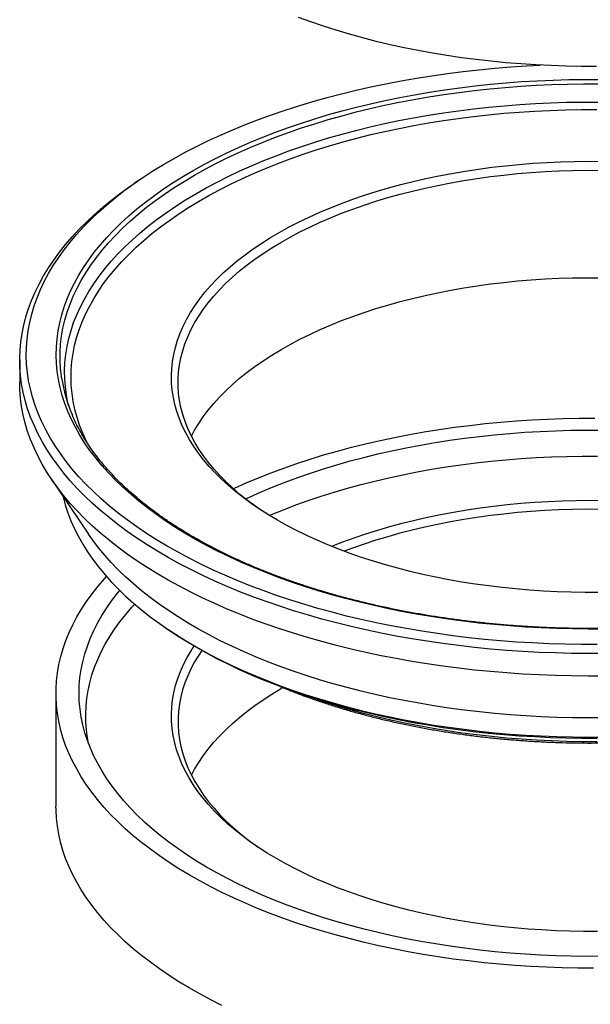
# Model space of a CAD drawing. Units: millimetres. Extents: x 3 to 6247, y 5 to 6995.
# Drawn here: x 5334 to 5550, y 6197 to 6570 of the extents above; entities that cross this region are included whole.
import ezdxf

# ---------------------------------------------------------------- set-up
doc = ezdxf.new("R2010")
doc.units = ezdxf.units.MM

msp = doc.modelspace()

# ---------------------------------------------------------------- linework, layer by layer
at = {"color": 7, "linetype": 'Continuous', "lineweight": 25}
for p, q in [((5379.107, 6509.343), (5377.108, 6507.973)), ((5333.718, 6441.051), (5333.718, 6432.48)), ((5345.663, 6395.977), (5359.834, 6374.937)), ((5389.099, 6339.341), (5390.298, 6338.52)), ((5347.468, 6314.619), (5347.468, 6271.761))]:
    msp.add_line(p, q, dxfattribs=at)
at = {"color": 7, "linetype": 'Continuous', "lineweight": 25, "flags": 128}
for points in [[(5552.309, 6552.352), (5546.562, 6552.361), (5540.819, 6552.46), (5535.084, 6552.649), (5529.363, 6552.93), (5523.662, 6553.3), (5517.985, 6553.76), (5512.338, 6554.309), (5506.727, 6554.948), (5501.156, 6555.674), (5495.631, 6556.489), (5490.158, 6557.39), (5484.74, 6558.377), (5479.384, 6559.449), (5474.094, 6560.605), (5468.875, 6561.844), (5463.732, 6563.165), (5458.671, 6564.566), (5453.695, 6566.047), (5448.809, 6567.605), (5444.019, 6569.24), (5439.328, 6570.95)], [(5552.592, 6333.113), (5546.46, 6333.12), (5540.33, 6333.217), (5534.209, 6333.404), (5528.1, 6333.682), (5522.01, 6334.051), (5515.942, 6334.509), (5509.903, 6335.056), (5503.896, 6335.692), (5497.927, 6336.417), (5492.002, 6337.23), (5486.124, 6338.13), (5480.298, 6339.117), (5474.53, 6340.189), (5468.824, 6341.346), (5463.184, 6342.587), (5457.617, 6343.91), (5452.125, 6345.316), (5446.713, 6346.802), (5441.387, 6348.367), (5436.15, 6350.01), (5431.007, 6351.73), (5425.961, 6353.525), (5421.018, 6355.394), (5416.181, 6357.336), (5411.454, 6359.348), (5406.841, 6361.429), (5402.346, 6363.577), (5397.972, 6365.791), (5393.723, 6368.068), (5389.603, 6370.408), (5385.615, 6372.807), (5381.762, 6375.264), (5378.048, 6377.777), (5374.475, 6380.344), (5371.047, 6382.963), (5367.766, 6385.631), (5364.635, 6388.347), (5361.656, 6391.108), (5358.832, 6393.911), (5356.166, 6396.756), (5353.659, 6399.638), (5351.314, 6402.556), (5349.133, 6405.508), (5347.116, 6408.491), (5345.267, 6411.502), (5343.586, 6414.54), (5342.075, 6417.601), (5340.735, 6420.683), (5339.567, 6423.783), (5338.573, 6426.9), (5337.752, 6430.03), (5337.106, 6433.171), (5336.636, 6436.32), (5336.341, 6439.475), (5336.221, 6442.632), (5336.278, 6445.791), (5336.511, 6448.947), (5336.919, 6452.098), (5337.502, 6455.242), (5338.261, 6458.376), (5339.194, 6461.498), (5340.3, 6464.605), (5341.579, 6467.694), (5343.029, 6470.762), (5344.65, 6473.809), (5346.439, 6476.829), (5348.396, 6479.823), (5350.52, 6482.786), (5352.807, 6485.716), (5355.256, 6488.612), (5357.866, 6491.47), (5360.634, 6494.288), (5363.558, 6497.064), (5366.635, 6499.796), (5369.863, 6502.482), (5373.239, 6505.118), (5376.761, 6507.704), (5380.425, 6510.237), (5384.229, 6512.714), (5388.17, 6515.134), (5392.243, 6517.495), (5396.446, 6519.795), (5400.776, 6522.031), (5405.228, 6524.203), (5409.8, 6526.308), (5414.487, 6528.345), (5419.285, 6530.312), (5424.191, 6532.207), (5429.201, 6534.028), (5434.31, 6535.775), (5439.514, 6537.446), (5444.809, 6539.039), (5450.191, 6540.553), (5455.654, 6541.987), (5461.196, 6543.34), (5466.81, 6544.611), (5472.493, 6545.797), (5478.24, 6546.9), (5484.045, 6547.917), (5489.905, 6548.848), (5495.815, 6549.692), (5501.769, 6550.448), (5507.762, 6551.116), (5513.791, 6551.695), (5519.849, 6552.185), (5525.932, 6552.585), (5530.908, 6552.845)], [(5555.152, 6338.974), (5549.181, 6338.94), (5543.211, 6338.998), (5537.247, 6339.146), (5531.294, 6339.384), (5525.358, 6339.713), (5519.443, 6340.132), (5513.554, 6340.64), (5507.697, 6341.238), (5501.877, 6341.925), (5496.098, 6342.699), (5490.367, 6343.561), (5484.687, 6344.51), (5479.064, 6345.545), (5473.503, 6346.664), (5468.008, 6347.868), (5462.585, 6349.154), (5457.238, 6350.523), (5451.971, 6351.972), (5446.79, 6353.5), (5441.698, 6355.106), (5436.701, 6356.789), (5431.802, 6358.547), (5427.006, 6360.379), (5422.317, 6362.283), (5417.739, 6364.258), (5413.276, 6366.301), (5408.932, 6368.41), (5404.711, 6370.585), (5400.616, 6372.824), (5396.651, 6375.123), (5392.82, 6377.482), (5389.125, 6379.897), (5385.57, 6382.368), (5382.159, 6384.892), (5378.893, 6387.466), (5375.776, 6390.089), (5372.811, 6392.759), (5370, 6395.472), (5367.345, 6398.226), (5364.849, 6401.02), (5362.515, 6403.85), (5360.343, 6406.715), (5358.337, 6409.612), (5356.497, 6412.537), (5354.825, 6415.489), (5353.324, 6418.466), (5351.993, 6421.464), (5350.835, 6424.481), (5349.85, 6427.514), (5349.039, 6430.56), (5348.403, 6433.618), (5347.942, 6436.684), (5347.657, 6439.756), (5347.549, 6442.831), (5347.616, 6445.906), (5347.859, 6448.979), (5348.278, 6452.046), (5348.873, 6455.106), (5349.643, 6458.156), (5350.587, 6461.192), (5351.704, 6464.213), (5352.994, 6467.216), (5354.455, 6470.198), (5356.087, 6473.156), (5357.887, 6476.088), (5359.854, 6478.991), (5361.987, 6481.864), (5364.283, 6484.703), (5366.741, 6487.505), (5369.358, 6490.269), (5372.132, 6492.992), (5375.062, 6495.672), (5378.143, 6498.306), (5381.374, 6500.892), (5384.751, 6503.428), (5388.272, 6505.912), (5391.934, 6508.341), (5395.734, 6510.713), (5399.668, 6513.027), (5403.732, 6515.28), (5407.924, 6517.47), (5412.239, 6519.595), (5416.674, 6521.654), (5421.225, 6523.645), (5425.888, 6525.565), (5430.659, 6527.415), (5435.534, 6529.19), (5440.509, 6530.891), (5445.578, 6532.516), (5450.739, 6534.063), (5455.986, 6535.531), (5461.314, 6536.918), (5466.72, 6538.224), (5472.198, 6539.447), (5477.744, 6540.587), (5483.353, 6541.641), (5489.02, 6542.611), (5494.739, 6543.493), (5500.507, 6544.289), (5506.318, 6544.996), (5512.167, 6545.615), (5518.048, 6546.144), (5523.958, 6546.584), (5529.89, 6546.935), (5535.839, 6547.194), (5541.801, 6547.364), (5547.77, 6547.443), (5553.741, 6547.431)], [(5553.29, 6352.878), (5548.013, 6352.866), (5542.738, 6352.945), (5537.471, 6353.114), (5532.218, 6353.373), (5526.984, 6353.722), (5521.776, 6354.16), (5516.599, 6354.687), (5511.458, 6355.302), (5506.361, 6356.005), (5501.311, 6356.795), (5496.315, 6357.671), (5491.379, 6358.632), (5486.507, 6359.677), (5481.706, 6360.805), (5476.98, 6362.015), (5472.334, 6363.304), (5467.775, 6364.673), (5463.306, 6366.118), (5458.933, 6367.64), (5454.66, 6369.235), (5450.493, 6370.903), (5446.436, 6372.641), (5442.493, 6374.448), (5438.669, 6376.321), (5434.968, 6378.258), (5431.394, 6380.258), (5427.951, 6382.318), (5424.643, 6384.436), (5421.473, 6386.609), (5418.446, 6388.835), (5415.564, 6391.112), (5412.83, 6393.437), (5410.248, 6395.807), (5407.82, 6398.221), (5405.549, 6400.674), (5403.438, 6403.165), (5401.489, 6405.691), (5399.704, 6408.249), (5398.085, 6410.836), (5396.634, 6413.449), (5395.352, 6416.086), (5394.241, 6418.743), (5393.303, 6421.417), (5392.537, 6424.107), (5391.945, 6426.808), (5391.528, 6429.517), (5391.286, 6432.232), (5391.22, 6434.95), (5391.329, 6437.667), (5391.613, 6440.382), (5392.072, 6443.089), (5392.706, 6445.788), (5393.513, 6448.474), (5394.493, 6451.144), (5395.646, 6453.797), (5396.968, 6456.428), (5398.46, 6459.035), (5400.119, 6461.615), (5401.944, 6464.166), (5403.932, 6466.683), (5406.082, 6469.166), (5408.391, 6471.61), (5410.856, 6474.013), (5413.475, 6476.373), (5416.245, 6478.686), (5419.162, 6480.951), (5422.225, 6483.165), (5425.428, 6485.325), (5428.769, 6487.429), (5432.244, 6489.474), (5435.849, 6491.459), (5439.58, 6493.382), (5443.433, 6495.239), (5447.403, 6497.029), (5451.488, 6498.751), (5455.68, 6500.401), (5459.978, 6501.979), (5464.374, 6503.482), (5468.865, 6504.909), (5473.446, 6506.259), (5478.112, 6507.529), (5482.856, 6508.719), (5487.675, 6509.827), (5492.563, 6510.852), (5497.514, 6511.793), (5502.524, 6512.648), (5507.585, 6513.417), (5512.694, 6514.099), (5517.843, 6514.693), (5523.028, 6515.199), (5528.243, 6515.616), (5533.482, 6515.943), (5538.739, 6516.18), (5544.009, 6516.327), (5549.285, 6516.384), (5554.562, 6516.351)], [(5424.081, 6384.81), (5423.026, 6385.559), (5420.037, 6387.781), (5417.195, 6390.055), (5414.502, 6392.376), (5411.963, 6394.742), (5409.58, 6397.151), (5407.355, 6399.6), (5405.291, 6402.086), (5403.39, 6404.607), (5401.654, 6407.159), (5400.087, 6409.739), (5398.688, 6412.345), (5397.46, 6414.974), (5396.404, 6417.623), (5395.522, 6420.288), (5394.814, 6422.967), (5394.281, 6425.657), (5393.924, 6428.354), (5393.743, 6431.057), (5393.738, 6433.76), (5393.91, 6436.463), (5394.258, 6439.161), (5394.782, 6441.851), (5395.48, 6444.531), (5396.354, 6447.197), (5397.4, 6449.846), (5398.619, 6452.476), (5400.009, 6455.084), (5401.568, 6457.666), (5403.294, 6460.219), (5405.187, 6462.741), (5407.242, 6465.229), (5409.459, 6467.68), (5411.834, 6470.091), (5414.365, 6472.46), (5417.05, 6474.784), (5419.884, 6477.059), (5422.865, 6479.285), (5425.99, 6481.458), (5429.254, 6483.575), (5432.655, 6485.635), (5436.188, 6487.635), (5439.85, 6489.572), (5443.636, 6491.445), (5447.542, 6493.252), (5451.564, 6494.99), (5455.697, 6496.657), (5459.936, 6498.252), (5464.277, 6499.772), (5468.714, 6501.217), (5473.244, 6502.584), (5477.86, 6503.872), (5482.557, 6505.079), (5487.33, 6506.205), (5492.174, 6507.247), (5497.084, 6508.205), (5502.053, 6509.077), (5507.076, 6509.863), (5512.148, 6510.561), (5517.262, 6511.171), (5522.413, 6511.693), (5527.595, 6512.125), (5532.803, 6512.467), (5538.03, 6512.719), (5543.27, 6512.88), (5548.518, 6512.951), (5553.768, 6512.93)], [(5555.245, 6329.707), (5549.069, 6329.675), (5542.895, 6329.734), (5536.726, 6329.883), (5530.567, 6330.123), (5524.425, 6330.454), (5518.303, 6330.875), (5512.208, 6331.385), (5506.143, 6331.985), (5500.113, 6332.675), (5494.125, 6333.452), (5488.182, 6334.317), (5482.289, 6335.269), (5476.452, 6336.308), (5470.674, 6337.432), (5464.961, 6338.64), (5459.318, 6339.932), (5453.748, 6341.307), (5448.257, 6342.763), (5442.849, 6344.299), (5437.529, 6345.914), (5432.3, 6347.606), (5427.167, 6349.375), (5422.134, 6351.218), (5417.205, 6353.135), (5412.385, 6355.124), (5407.677, 6357.182), (5403.085, 6359.309), (5398.612, 6361.503), (5394.264, 6363.761), (5390.042, 6366.083), (5385.95, 6368.465), (5381.993, 6370.907), (5378.172, 6373.406), (5374.492, 6375.961), (5370.954, 6378.568), (5367.563, 6381.226), (5364.32, 6383.933), (5361.229, 6386.687), (5358.292, 6389.485), (5355.511, 6392.325), (5352.889, 6395.205), (5350.427, 6398.122), (5348.128, 6401.075), (5345.994, 6404.059), (5344.026, 6407.075), (5342.227, 6410.117), (5340.596, 6413.185), (5339.137, 6416.276), (5337.849, 6419.387), (5336.734, 6422.515), (5335.794, 6425.659), (5335.027, 6428.815), (5334.437, 6431.982), (5334.022, 6435.155), (5333.783, 6438.334), (5333.72, 6441.514), (5333.834, 6444.695), (5334.124, 6447.872), (5334.591, 6451.044), (5335.232, 6454.207), (5336.049, 6457.36), (5337.041, 6460.5), (5338.206, 6463.623), (5339.544, 6466.729), (5341.053, 6469.813), (5342.733, 6472.874), (5344.582, 6475.909), (5346.599, 6478.915), (5348.781, 6481.891), (5351.127, 6484.833), (5353.636, 6487.74), (5356.304, 6490.608), (5359.131, 6493.436), (5362.113, 6496.222), (5365.249, 6498.962), (5368.535, 6501.655), (5371.969, 6504.299), (5375.549, 6506.891), (5377.108, 6507.973)], [(5398.801, 6412.122), (5400.009, 6414.368), (5401.568, 6416.95), (5403.294, 6419.504), (5405.187, 6422.026), (5407.242, 6424.514), (5409.459, 6426.965), (5411.834, 6429.376), (5414.365, 6431.745), (5417.05, 6434.068), (5419.884, 6436.344), (5422.865, 6438.57), (5425.99, 6440.742), (5429.254, 6442.86), (5432.655, 6444.92), (5436.188, 6446.919), (5439.85, 6448.857), (5443.636, 6450.73), (5447.542, 6452.536), (5451.564, 6454.274), (5455.697, 6455.941), (5459.936, 6457.536), (5464.277, 6459.057), (5468.714, 6460.502), (5473.244, 6461.869), (5477.86, 6463.157), (5482.557, 6464.364), (5487.33, 6465.489), (5492.174, 6466.531), (5497.084, 6467.489), (5502.053, 6468.361), (5507.076, 6469.147), (5512.148, 6469.846), (5517.262, 6470.456), (5522.413, 6470.977), (5527.595, 6471.41), (5532.803, 6471.752), (5538.03, 6472.004), (5543.27, 6472.165), (5548.518, 6472.235), (5553.768, 6472.215)], [(5555.245, 6321.136), (5549.069, 6321.104), (5542.895, 6321.162), (5536.726, 6321.312), (5530.567, 6321.552), (5524.425, 6321.882), (5518.303, 6322.303), (5512.208, 6322.814), (5506.143, 6323.414), (5500.113, 6324.103), (5494.125, 6324.88), (5488.182, 6325.745), (5482.289, 6326.698), (5476.452, 6327.736), (5470.674, 6328.86), (5464.961, 6330.069), (5459.318, 6331.361), (5453.748, 6332.735), (5448.257, 6334.191), (5442.849, 6335.727), (5437.529, 6337.342), (5432.3, 6339.034), (5427.167, 6340.803), (5422.134, 6342.647), (5417.205, 6344.563), (5412.385, 6346.552), (5407.677, 6348.61), (5403.085, 6350.737), (5398.612, 6352.931), (5394.264, 6355.189), (5390.042, 6357.511), (5385.95, 6359.894), (5381.993, 6362.336), (5378.172, 6364.835), (5374.492, 6367.389), (5370.954, 6369.996), (5367.563, 6372.655), (5364.32, 6375.362), (5361.229, 6378.115), (5358.292, 6380.914), (5355.511, 6383.754), (5352.889, 6386.633), (5350.427, 6389.551), (5348.128, 6392.503), (5345.994, 6395.488), (5344.026, 6398.503), (5342.227, 6401.546), (5340.596, 6404.614), (5339.137, 6407.704), (5337.849, 6410.815), (5336.734, 6413.944), (5335.794, 6417.087), (5335.027, 6420.244), (5334.437, 6423.41), (5334.022, 6426.584), (5333.783, 6429.762), (5333.718, 6432.48)], [(5352.227, 6423.752), (5351.996, 6424.766), (5351.889, 6425.264)], [(5414.676, 6392.221), (5415.083, 6392.409), (5419.596, 6394.424), (5424.223, 6396.37), (5428.959, 6398.244), (5433.801, 6400.046), (5438.743, 6401.773), (5443.783, 6403.425), (5448.915, 6405), (5454.134, 6406.495), (5459.437, 6407.911), (5464.819, 6409.246), (5470.275, 6410.498), (5475.8, 6411.667), (5481.39, 6412.751), (5487.04, 6413.75), (5492.744, 6414.663), (5498.498, 6415.489), (5504.297, 6416.227), (5510.135, 6416.877), (5516.009, 6417.437), (5521.911, 6417.908), (5527.839, 6418.29), (5533.785, 6418.581), (5539.746, 6418.781), (5545.715, 6418.891), (5551.688, 6418.91)], [(5419.345, 6388.319), (5420.85, 6389.019), (5425.25, 6390.985), (5429.764, 6392.881), (5434.385, 6394.706), (5439.112, 6396.46), (5443.938, 6398.139), (5448.86, 6399.743), (5453.874, 6401.269), (5458.975, 6402.718), (5464.157, 6404.087), (5469.418, 6405.375), (5474.751, 6406.581), (5480.152, 6407.704), (5485.616, 6408.743), (5491.138, 6409.696), (5496.714, 6410.564), (5502.337, 6411.345), (5508.004, 6412.039), (5513.708, 6412.645), (5519.446, 6413.162), (5525.211, 6413.59), (5530.998, 6413.928), (5536.802, 6414.177), (5542.619, 6414.336), (5548.442, 6414.405), (5554.266, 6414.383)], [(5428.355, 6382.069), (5429.106, 6382.386), (5433.66, 6384.24), (5438.321, 6386.022), (5443.085, 6387.73), (5447.947, 6389.363), (5452.904, 6390.919), (5457.949, 6392.397), (5463.08, 6393.796), (5468.291, 6395.114), (5473.577, 6396.349), (5478.933, 6397.502), (5484.355, 6398.57), (5489.837, 6399.553), (5495.374, 6400.45), (5500.962, 6401.26), (5506.595, 6401.982), (5512.268, 6402.616), (5517.976, 6403.16), (5523.713, 6403.616), (5529.474, 6403.981), (5535.255, 6404.256), (5541.049, 6404.441), (5546.851, 6404.535), (5552.655, 6404.539)], [(5350.138, 6389.332), (5350.202, 6389.061), (5351.008, 6386.032), (5351.987, 6383.016), (5353.139, 6380.017), (5354.462, 6377.036), (5355.955, 6374.077), (5357.616, 6371.142), (5359.445, 6368.233), (5361.44, 6365.354), (5363.599, 6362.505), (5365.92, 6359.691), (5368.402, 6356.914), (5371.041, 6354.175), (5373.836, 6351.478), (5376.784, 6348.824), (5379.883, 6346.216), (5383.13, 6343.657), (5386.522, 6341.147), (5390.056, 6338.691), (5393.729, 6336.289), (5397.539, 6333.944), (5401.48, 6331.658), (5405.552, 6329.433), (5409.748, 6327.27), (5414.067, 6325.173), (5418.504, 6323.142), (5423.056, 6321.179), (5427.718, 6319.286), (5432.486, 6317.465), (5437.356, 6315.717), (5442.325, 6314.043), (5447.387, 6312.446), (5452.538, 6310.927), (5457.774, 6309.486), (5463.091, 6308.126), (5468.483, 6306.847), (5473.945, 6305.65), (5479.474, 6304.537), (5485.065, 6303.508), (5490.711, 6302.565), (5496.41, 6301.708), (5502.155, 6300.938), (5507.941, 6300.255), (5513.764, 6299.661), (5519.619, 6299.156), (5525.5, 6298.739), (5531.402, 6298.412), (5537.321, 6298.175), (5543.25, 6298.028), (5549.186, 6297.971), (5555.122, 6298.004)], [(5451.88, 6370.335), (5451.974, 6370.373), (5456.179, 6372.015), (5460.488, 6373.584), (5464.896, 6375.078), (5469.398, 6376.497), (5473.989, 6377.837), (5478.664, 6379.098), (5483.418, 6380.278), (5488.245, 6381.377), (5493.141, 6382.392), (5498.099, 6383.322), (5503.115, 6384.167), (5508.182, 6384.926), (5513.296, 6385.598), (5518.45, 6386.182), (5523.639, 6386.677), (5528.857, 6387.083), (5534.098, 6387.4), (5539.357, 6387.627), (5544.628, 6387.763), (5549.904, 6387.81), (5555.181, 6387.766)], [(5553.711, 6384.356), (5548.461, 6384.375), (5543.213, 6384.304), (5537.973, 6384.142), (5532.746, 6383.889), (5527.539, 6383.546), (5522.357, 6383.113), (5517.206, 6382.59), (5512.092, 6381.979), (5507.021, 6381.28), (5501.998, 6380.493), (5497.03, 6379.62), (5492.121, 6378.661), (5487.278, 6377.618), (5482.505, 6376.492), (5477.809, 6375.283), (5473.194, 6373.995), (5468.666, 6372.627), (5464.229, 6371.181), (5459.889, 6369.66), (5456.687, 6368.464)], [(5555.122, 6305.29), (5549.186, 6305.257), (5543.25, 6305.314), (5537.321, 6305.461), (5531.402, 6305.698), (5525.5, 6306.025), (5519.619, 6306.441), (5513.764, 6306.947), (5507.941, 6307.541), (5502.155, 6308.224), (5496.41, 6308.994), (5490.711, 6309.851), (5485.065, 6310.794), (5479.474, 6311.823), (5473.945, 6312.936), (5468.483, 6314.133), (5463.091, 6315.412), (5457.774, 6316.772), (5452.538, 6318.213), (5447.387, 6319.732), (5442.325, 6321.329), (5437.356, 6323.002), (5432.486, 6324.751), (5427.718, 6326.572), (5423.056, 6328.465), (5418.504, 6330.428), (5414.067, 6332.459), (5409.748, 6334.556), (5405.552, 6336.719), (5401.48, 6338.944), (5397.539, 6341.23), (5393.729, 6343.575), (5390.056, 6345.977), (5386.522, 6348.433), (5383.13, 6350.943), (5379.883, 6353.502), (5376.784, 6356.11), (5373.836, 6358.764), (5371.041, 6361.461), (5368.402, 6364.2), (5365.92, 6366.977), (5363.599, 6369.791), (5361.44, 6372.639), (5359.834, 6374.937)], [(5551.236, 6210.326), (5545.263, 6210.352), (5539.294, 6210.469), (5533.334, 6210.676), (5527.389, 6210.974), (5521.463, 6211.362), (5515.563, 6211.84), (5509.692, 6212.408), (5503.856, 6213.064), (5498.06, 6213.809), (5492.31, 6214.641), (5486.61, 6215.56), (5480.965, 6216.566), (5475.38, 6217.657), (5469.859, 6218.832), (5464.409, 6220.091), (5459.033, 6221.431), (5453.736, 6222.853), (5448.523, 6224.355), (5443.398, 6225.935), (5438.365, 6227.593), (5433.43, 6229.326), (5428.597, 6231.133), (5423.869, 6233.013), (5419.25, 6234.964), (5414.746, 6236.985), (5410.359, 6239.073), (5406.093, 6241.226), (5401.953, 6243.444), (5397.941, 6245.723), (5394.062, 6248.063), (5390.318, 6250.46), (5386.714, 6252.913), (5383.251, 6255.42), (5379.933, 6257.978), (5376.764, 6260.586), (5373.745, 6263.24), (5370.879, 6265.94), (5368.17, 6268.681), (5365.618, 6271.463), (5363.227, 6274.282), (5360.998, 6277.136), (5358.934, 6280.023), (5357.036, 6282.94), (5355.306, 6285.885), (5353.745, 6288.854), (5352.355, 6291.846), (5351.137, 6294.858), (5350.091, 6297.887), (5349.22, 6300.931), (5348.524, 6303.986), (5348.002, 6307.051), (5347.657, 6310.122), (5347.487, 6313.197), (5347.494, 6316.274), (5347.677, 6319.349), (5348.036, 6322.42), (5348.57, 6325.484), (5349.28, 6328.538), (5350.164, 6331.581), (5351.223, 6334.609), (5352.454, 6337.619), (5353.857, 6340.609), (5355.431, 6343.577), (5357.174, 6346.52), (5359.084, 6349.435), (5361.161, 6352.319), (5363.402, 6355.171), (5365.806, 6357.987), (5366.617, 6358.89)], [(5554.407, 6214.857), (5548.583, 6214.833), (5542.76, 6214.9), (5536.943, 6215.056), (5531.139, 6215.303), (5525.351, 6215.639), (5519.585, 6216.065), (5513.847, 6216.58), (5508.142, 6217.183), (5502.474, 6217.875), (5496.849, 6218.654), (5491.273, 6219.52), (5485.749, 6220.471), (5480.284, 6221.508), (5474.881, 6222.629), (5469.546, 6223.833), (5464.284, 6225.119), (5459.099, 6226.486), (5453.997, 6227.933), (5448.981, 6229.458), (5444.056, 6231.059), (5439.228, 6232.737), (5434.499, 6234.488), (5429.874, 6236.312), (5425.359, 6238.207), (5420.955, 6240.17), (5416.669, 6242.201), (5412.502, 6244.298), (5408.46, 6246.458), (5404.546, 6248.679), (5400.764, 6250.96), (5397.116, 6253.299), (5393.606, 6255.693), (5390.238, 6258.14), (5387.014, 6260.639), (5383.937, 6263.186), (5381.01, 6265.779), (5378.236, 6268.417), (5375.617, 6271.097), (5373.156, 6273.816), (5370.855, 6276.571), (5368.715, 6279.361), (5366.739, 6282.183), (5364.929, 6285.035), (5363.286, 6287.913), (5361.812, 6290.815), (5360.508, 6293.738), (5359.375, 6296.681), (5358.414, 6299.64), (5357.626, 6302.612), (5357.012, 6305.595), (5356.573, 6308.586), (5356.308, 6311.583), (5356.219, 6314.583), (5356.304, 6317.582), (5356.564, 6320.579), (5357, 6323.57), (5357.609, 6326.554), (5358.393, 6329.526), (5359.349, 6332.486), (5360.478, 6335.428), (5361.778, 6338.353), (5363.248, 6341.255), (5364.887, 6344.134), (5366.693, 6346.986), (5368.665, 6349.809), (5370.801, 6352.6), (5371.616, 6353.604)], [(5359.831, 6295.44), (5359.402, 6297.724), (5359, 6300.707), (5358.773, 6303.694), (5358.722, 6306.684), (5358.848, 6309.673), (5359.15, 6312.659), (5359.627, 6315.638), (5360.28, 6318.609), (5361.108, 6321.568), (5362.109, 6324.513), (5363.284, 6327.441), (5364.63, 6330.349), (5366.148, 6333.235), (5367.835, 6336.096), (5369.689, 6338.929), (5371.71, 6341.732), (5373.894, 6344.501), (5376.241, 6347.236), (5377.288, 6348.388)], [(5552.582, 6297.466), (5546.663, 6297.471), (5540.746, 6297.567), (5534.837, 6297.753), (5528.941, 6298.029), (5523.064, 6298.394), (5517.21, 6298.85), (5511.386, 6299.394), (5505.595, 6300.028), (5499.843, 6300.749), (5494.135, 6301.558), (5488.476, 6302.453), (5482.872, 6303.435), (5477.326, 6304.501), (5471.844, 6305.652), (5466.43, 6306.886), (5461.09, 6308.202), (5455.828, 6309.599), (5450.649, 6311.076), (5445.557, 6312.631), (5440.556, 6314.263), (5435.652, 6315.97), (5430.848, 6317.752), (5426.149, 6319.606), (5421.559, 6321.532), (5417.081, 6323.526), (5412.72, 6325.588), (5408.479, 6327.716), (5404.363, 6329.907), (5400.375, 6332.16), (5396.518, 6334.473), (5392.796, 6336.844), (5390.298, 6338.52)], [(5552.671, 6224.297), (5547.394, 6224.296), (5542.12, 6224.385), (5536.854, 6224.565), (5531.603, 6224.834), (5526.372, 6225.193), (5521.167, 6225.642), (5515.994, 6226.179), (5510.858, 6226.805), (5505.766, 6227.519), (5500.722, 6228.319), (5495.733, 6229.205), (5490.804, 6230.176), (5485.94, 6231.23), (5481.147, 6232.368), (5476.43, 6233.587), (5471.795, 6234.886), (5467.245, 6236.263), (5462.788, 6237.718), (5458.426, 6239.248), (5454.166, 6240.852), (5450.011, 6242.528), (5445.967, 6244.274), (5442.038, 6246.089), (5438.228, 6247.97), (5434.542, 6249.915), (5430.983, 6251.922), (5427.556, 6253.988), (5424.264, 6256.113), (5421.111, 6258.292), (5418.1, 6260.525), (5415.235, 6262.807), (5412.519, 6265.138), (5409.955, 6267.513), (5407.545, 6269.931), (5405.293, 6272.389), (5403.201, 6274.885), (5401.271, 6277.414), (5399.505, 6279.976), (5397.906, 6282.566), (5396.475, 6285.182), (5395.213, 6287.821), (5394.122, 6290.481), (5393.204, 6293.157), (5392.459, 6295.848), (5391.887, 6298.55), (5391.491, 6301.26), (5391.269, 6303.976), (5391.223, 6306.694), (5391.353, 6309.411), (5391.658, 6312.125), (5392.137, 6314.831), (5392.791, 6317.528), (5393.619, 6320.213), (5394.62, 6322.881), (5395.792, 6325.532), (5397.135, 6328.16), (5398.646, 6330.764), (5399.767, 6332.516)], [(5402.717, 6330.821), (5401.55, 6329.062), (5399.993, 6326.48), (5398.605, 6323.873), (5397.388, 6321.243), (5396.343, 6318.593), (5395.472, 6315.927), (5394.775, 6313.247), (5394.253, 6310.556), (5393.907, 6307.858), (5393.737, 6305.156), (5393.744, 6302.452), (5393.927, 6299.75), (5394.286, 6297.052), (5394.821, 6294.363), (5395.531, 6291.684), (5396.415, 6289.018), (5397.473, 6286.37), (5398.702, 6283.742), (5400.103, 6281.136), (5401.673, 6278.556), (5403.41, 6276.004), (5405.312, 6273.484), (5407.378, 6270.998), (5409.605, 6268.55), (5411.99, 6266.141), (5414.531, 6263.775), (5417.225, 6261.455), (5420.069, 6259.182), (5423.059, 6256.96), (5424.081, 6256.235)], [(5398.801, 6283.547), (5399.993, 6285.765), (5401.55, 6288.347), (5403.275, 6290.901), (5405.165, 6293.423), (5407.219, 6295.912), (5409.434, 6298.363), (5411.807, 6300.775), (5414.337, 6303.144), (5417.019, 6305.468), (5419.852, 6307.744), (5422.832, 6309.971), (5425.955, 6312.144), (5429.218, 6314.262), (5432.617, 6316.322), (5433.401, 6316.778)], [(5410.359, 6196.214), (5406.093, 6198.368), (5401.953, 6200.586), (5397.941, 6202.865), (5394.062, 6205.204), (5390.318, 6207.602), (5386.714, 6210.055), (5383.251, 6212.561), (5379.933, 6215.12), (5376.764, 6217.727), (5373.745, 6220.382), (5370.879, 6223.081), (5368.17, 6225.823), (5365.618, 6228.605), (5363.227, 6231.424), (5360.998, 6234.278), (5358.934, 6237.165), (5357.036, 6240.082), (5355.306, 6243.026), (5353.745, 6245.996), (5352.355, 6248.988), (5351.137, 6252), (5350.091, 6255.029), (5349.22, 6258.072), (5348.524, 6261.128), (5348.002, 6264.192), (5347.657, 6267.264), (5347.487, 6270.339), (5347.468, 6271.761)]]:
    msp.add_lwpolyline(points, dxfattribs=at)
at = {"color": 1, "linetype": 'Continuous', "lineweight": 25, "flags": 128}
for points in [[(5349.593, 6434.289), (5349.528, 6434.737), (5349.186, 6437.799), (5349.02, 6440.866), (5349.03, 6443.933), (5349.217, 6446.999), (5349.58, 6450.061), (5350.119, 6453.116), (5350.834, 6456.161), (5351.723, 6459.195), (5352.787, 6462.213), (5354.024, 6465.213), (5355.433, 6468.194), (5357.013, 6471.152), (5358.762, 6474.084), (5360.679, 6476.988), (5362.763, 6479.862), (5365.011, 6482.702), (5367.421, 6485.508), (5369.992, 6488.275), (5372.721, 6491.001), (5375.606, 6493.685), (5378.643, 6496.324), (5381.831, 6498.915), (5385.167, 6501.456), (5388.648, 6503.945), (5392.27, 6506.38), (5396.031, 6508.759), (5399.927, 6511.079), (5403.955, 6513.339), (5408.111, 6515.536), (5412.391, 6517.669), (5416.793, 6519.736), (5421.311, 6521.734), (5425.942, 6523.663), (5430.683, 6525.52), (5435.528, 6527.304), (5440.474, 6529.013), (5445.515, 6530.646), (5450.649, 6532.202), (5455.87, 6533.678), (5461.173, 6535.074), (5466.555, 6536.388), (5472.009, 6537.62), (5477.533, 6538.768), (5483.119, 6539.831), (5488.765, 6540.809), (5494.464, 6541.699), (5500.212, 6542.503), (5506.004, 6543.218), (5511.834, 6543.845), (5517.698, 6544.382), (5523.59, 6544.83), (5529.506, 6545.187), (5535.439, 6545.454), (5541.385, 6545.631), (5547.339, 6545.716), (5553.295, 6545.711)], [(5351.889, 6425.264), (5351.42, 6427.807), (5351.02, 6430.855), (5350.797, 6433.909), (5350.75, 6436.964), (5350.88, 6440.019), (5351.186, 6443.07), (5351.669, 6446.115), (5352.327, 6449.151), (5353.161, 6452.177), (5354.169, 6455.187), (5355.351, 6458.182), (5356.705, 6461.156), (5358.231, 6464.109), (5359.927, 6467.037), (5361.791, 6469.937), (5363.822, 6472.808), (5366.018, 6475.646), (5368.377, 6478.449), (5370.898, 6481.215), (5373.577, 6483.941), (5376.412, 6486.625), (5379.402, 6489.264), (5382.542, 6491.856), (5385.831, 6494.399), (5389.266, 6496.89), (5392.843, 6499.328), (5396.559, 6501.709), (5400.411, 6504.033), (5404.396, 6506.296), (5408.51, 6508.497), (5412.75, 6510.634), (5417.111, 6512.706), (5421.59, 6514.709), (5426.183, 6516.643), (5430.885, 6518.505), (5435.694, 6520.295), (5440.603, 6522.01), (5445.609, 6523.649), (5450.708, 6525.211), (5455.895, 6526.693), (5461.166, 6528.096), (5466.515, 6529.417), (5471.938, 6530.655), (5477.43, 6531.81), (5482.987, 6532.88), (5488.603, 6533.864), (5494.273, 6534.762), (5499.993, 6535.573), (5505.757, 6536.295), (5511.561, 6536.928), (5517.398, 6537.473), (5523.264, 6537.927), (5529.154, 6538.292), (5535.063, 6538.566), (5540.984, 6538.749), (5546.914, 6538.841), (5552.846, 6538.843)], [(5359.229, 6409.665), (5358.905, 6410.332), (5357.58, 6413.287), (5356.427, 6416.261), (5355.447, 6419.251), (5354.641, 6422.255), (5354.01, 6425.27), (5353.554, 6428.293), (5353.275, 6431.323), (5353.171, 6434.355), (5353.244, 6437.387), (5353.492, 6440.417), (5353.917, 6443.441), (5354.517, 6446.458), (5355.292, 6449.464), (5356.241, 6452.457), (5357.363, 6455.434), (5358.659, 6458.392), (5360.125, 6461.329), (5361.761, 6464.242), (5363.566, 6467.129), (5365.537, 6469.986), (5367.674, 6472.812), (5369.974, 6475.604), (5372.435, 6478.359), (5375.054, 6481.075), (5377.831, 6483.749), (5380.761, 6486.379), (5383.843, 6488.963), (5387.074, 6491.498), (5390.45, 6493.983), (5393.97, 6496.414), (5397.629, 6498.79), (5401.424, 6501.108), (5405.352, 6503.367), (5409.41, 6505.565), (5413.593, 6507.699), (5417.899, 6509.767), (5422.323, 6511.768), (5426.861, 6513.7), (5431.509, 6515.562), (5436.263, 6517.351), (5441.119, 6519.066), (5446.073, 6520.705), (5451.119, 6522.267), (5456.254, 6523.751), (5461.473, 6525.155), (5466.771, 6526.478), (5472.144, 6527.719), (5477.586, 6528.876), (5483.093, 6529.949), (5488.66, 6530.937), (5494.282, 6531.839), (5499.954, 6532.653), (5505.67, 6533.38), (5511.426, 6534.018), (5517.217, 6534.567), (5523.036, 6535.027), (5528.88, 6535.397), (5534.743, 6535.677), (5540.62, 6535.867), (5546.505, 6535.965), (5552.392, 6535.973)], [(5552.585, 6296.242), (5546.838, 6296.246), (5541.095, 6296.341), (5535.36, 6296.526), (5529.639, 6296.802), (5523.936, 6297.168), (5518.259, 6297.624), (5512.611, 6298.169), (5506.998, 6298.803), (5501.425, 6299.525), (5495.898, 6300.335), (5490.422, 6301.232), (5485.002, 6302.215), (5479.643, 6303.283), (5474.35, 6304.435), (5469.128, 6305.67), (5463.981, 6306.987), (5458.916, 6308.384), (5453.936, 6309.861), (5449.046, 6311.416), (5444.267, 6313.041)]]:
    msp.add_lwpolyline(points, dxfattribs=at)
at = {"color": 7, "linetype": 'Continuous', "lineweight": 25}
msp.add_arc((5407.119, 6443.043), 58.188, 188.65321, 203.28436, dxfattribs=at)
for points, knots in [([(5746.356, 6420.312), (5746.225, 6419.991), (5745.713, 6418.734), (5744.662, 6416.558), (5743.203, 6413.787), (5741.583, 6411.039), (5739.816, 6408.315), (5737.9, 6405.618), (5735.837, 6402.948), (5733.63, 6400.308), (5731.279, 6397.701), (5728.786, 6395.127), (5726.154, 6392.589), (5723.383, 6390.089), (5720.477, 6387.629), (5717.436, 6385.211), (5714.265, 6382.836), (5710.964, 6380.506), (5707.536, 6378.224), (5703.985, 6375.992), (5700.313, 6373.81), (5696.522, 6371.681), (5692.615, 6369.607), (5688.596, 6367.589), (5684.468, 6365.629), (5680.234, 6363.728), (5675.897, 6361.889), (5671.461, 6360.112), (5666.929, 6358.399), (5662.305, 6356.752), (5657.592, 6355.171), (5652.793, 6353.659), (5647.914, 6352.216), (5642.958, 6350.843), (5637.928, 6349.542), (5632.828, 6348.313), (5627.663, 6347.159), (5622.437, 6346.079), (5617.154, 6345.074), (5611.817, 6344.146), (5606.432, 6343.294), (5601.002, 6342.521), (5595.532, 6341.826), (5590.026, 6341.21), (5584.488, 6340.673), (5578.923, 6340.216), (5573.335, 6339.84), (5567.728, 6339.544), (5562.108, 6339.329), (5556.478, 6339.194), (5550.842, 6339.141), (5545.207, 6339.169), (5539.574, 6339.278), (5533.95, 6339.468), (5528.339, 6339.739), (5522.745, 6340.091), (5517.172, 6340.523), (5511.625, 6341.035), (5506.108, 6341.626), (5500.626, 6342.297), (5495.183, 6343.046), (5489.784, 6343.874), (5484.431, 6344.778), (5479.131, 6345.759), (5473.886, 6346.816), (5468.702, 6347.948), (5463.581, 6349.154), (5458.529, 6350.432), (5453.549, 6351.783), (5448.645, 6353.205), (5443.821, 6354.696), (5439.081, 6356.256), (5434.428, 6357.883), (5429.867, 6359.576), (5425.401, 6361.333), (5421.032, 6363.153), (5416.766, 6365.035), (5412.605, 6366.977), (5408.552, 6368.977), (5404.61, 6371.034), (5400.783, 6373.146), (5397.074, 6375.312), (5393.485, 6377.529), (5390.02, 6379.795), (5386.68, 6382.11), (5383.469, 6384.47), (5380.389, 6386.875), (5377.442, 6389.321), (5374.63, 6391.808), (5371.956, 6394.332), (5369.421, 6396.893), (5367.028, 6399.488), (5364.778, 6402.115), (5362.672, 6404.772), (5360.713, 6407.457), (5358.901, 6410.169), (5357.237, 6412.904), (5355.729, 6415.662), (5354.526, 6418.081), (5353.889, 6419.586), (5353.647, 6420.159)], [0, 0, 0, 0, 0.0035575, 0.013928, 0.0242884, 0.0346391, 0.0449811, 0.0553151, 0.0656421, 0.0759631, 0.0862791, 0.0965909, 0.1068994, 0.1172053, 0.1275093, 0.1378119, 0.1481136, 0.1584148, 0.1687159, 0.179017, 0.1893183, 0.1996202, 0.2099226, 0.2202257, 0.2305297, 0.2408344, 0.2511401, 0.2614466, 0.2717541, 0.2820624, 0.2923716, 0.3026817, 0.3129925, 0.3233042, 0.3336166, 0.3439298, 0.3542435, 0.364558, 0.374873, 0.3851885, 0.3955045, 0.405821, 0.4161379, 0.4264552, 0.4367728, 0.4470907, 0.4574088, 0.4677271, 0.4780455, 0.4883641, 0.4986827, 0.5090014, 0.5193201, 0.5296387, 0.5399572, 0.5502755, 0.5605937, 0.5709116, 0.5812293, 0.5915466, 0.6018636, 0.6121802, 0.6224963, 0.632812, 0.6431271, 0.6534416, 0.6637555, 0.6740688, 0.6843813, 0.6946931, 0.705004, 0.7153142, 0.7256235, 0.7359318, 0.7462392, 0.7565457, 0.7668512, 0.7771558, 0.7874593, 0.797762, 0.8080638, 0.8183647, 0.8286649, 0.8389646, 0.8492638, 0.8595629, 0.8698619, 0.8801613, 0.8904613, 0.9007625, 0.9110654, 0.9213707, 0.9316789, 0.941991, 0.9523079, 0.9626305, 0.9729597, 0.9832967, 0.9936423, 1, 1, 1, 1]), ([(5432.376, 6317.191), (5433.695, 6316.649), (5436.434, 6315.522), (5440.715, 6313.892), (5445.185, 6312.282), (5449.745, 6310.742), (5454.389, 6309.271), (5459.113, 6307.871), (5463.913, 6306.542), (5468.785, 6305.287), (5473.726, 6304.105), (5478.73, 6302.998), (5483.794, 6301.967), (5488.913, 6301.012), (5494.084, 6300.134), (5499.301, 6299.335), (5504.561, 6298.614), (5509.859, 6297.972), (5515.19, 6297.411), (5520.551, 6296.929), (5525.936, 6296.528), (5531.342, 6296.208), (5536.763, 6295.969), (5542.195, 6295.812), (5547.633, 6295.736), (5553.074, 6295.742), (5558.512, 6295.829), (5563.943, 6295.998), (5569.362, 6296.249), (5574.764, 6296.58), (5580.146, 6296.992), (5585.503, 6297.485), (5590.83, 6298.058), (5596.123, 6298.711), (5601.376, 6299.443), (5606.587, 6300.254), (5611.751, 6301.142), (5616.862, 6302.108), (5621.918, 6303.15), (5626.913, 6304.267), (5631.843, 6305.459), (5636.705, 6306.725), (5641.495, 6308.064), (5646.207, 6309.474), (5650.839, 6310.955), (5655.386, 6312.505), (5659.848, 6314.121), (5664.205, 6315.812), (5667.096, 6316.971), (5668.506, 6317.585), (5668.526, 6317.593)], [0, 0, 0, 0, 0.0197699, 0.0410886, 0.0624052, 0.0837199, 0.1050326, 0.1263435, 0.1476525, 0.1689599, 0.1902657, 0.21157, 0.2328728, 0.2541744, 0.2754748, 0.2967741, 0.3180724, 0.3393698, 0.3606665, 0.3819625, 0.4032579, 0.4245529, 0.4458474, 0.4671418, 0.4884359, 0.50973, 0.5310241, 0.5523183, 0.5736127, 0.5949073, 0.6162024, 0.637498, 0.6587942, 0.6800911, 0.7013887, 0.7226873, 0.7439869, 0.7652876, 0.7865896, 0.8078929, 0.8291976, 0.8505039, 0.8718118, 0.8931215, 0.9144331, 0.9357466, 0.9570622, 0.9783798, 0.9996997, 1, 1, 1, 1])]:
    msp.add_open_spline(points, degree=3, knots=knots, dxfattribs=at)

doc.saveas('drawing.dxf')
